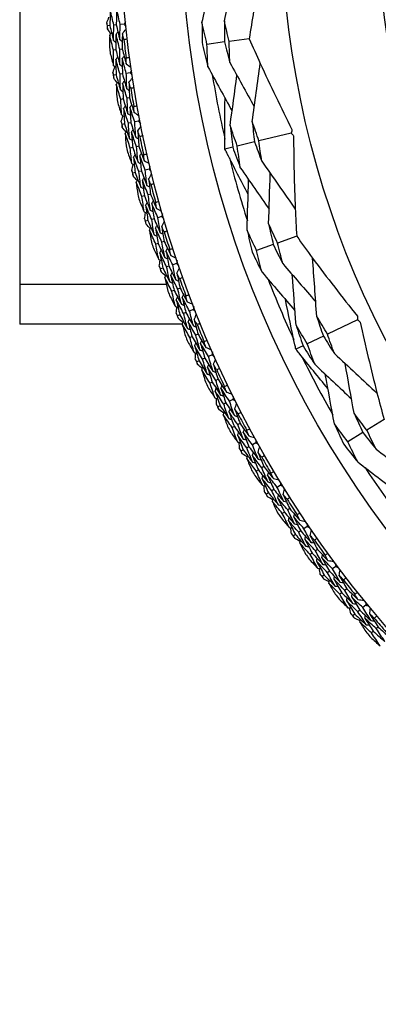
# Model space of a CAD drawing. Units: millimetres. Extents: x 28 to 1011, y 28 to 707.
# Drawn here: x 801 to 810, y 609 to 634 of the extents above; entities that cross this region are included whole.
import ezdxf

# ---------------------------------------------------------------- set-up
doc = ezdxf.new("R2010")
doc.units = ezdxf.units.MM
doc.header["$LTSCALE"] = 3.5
doc.layers.add('Visible (ISO)', color=7, linetype='Continuous', lineweight=25, true_color=0x00003f)
doc.layers.add('Visible Narrow (ISO)', color=7, linetype='Continuous', lineweight=25, true_color=0x00003f)

msp = doc.modelspace()

# ---------------------------------------------------------------- linework, layer by layer
at = {"layer": 'Visible (ISO)'}
for p, q in [((800.751, 647.619), (800.751, 626.659)), ((803.043, 634.241), (802.981, 634.234)), ((803.205, 634.258), (803.143, 634.251)), ((803.405, 634.278), (803.305, 634.268)), ((806.584, 633.906), (806.074, 633.839)), ((805.959, 633.824), (805.511, 633.764)), ((803.195, 633.624), (803.134, 633.616)), ((803.357, 633.644), (803.295, 633.636)), ((803.201, 632.988), (803.14, 632.979)), ((803.362, 633.012), (803.301, 633.003)), ((803.561, 633.042), (803.461, 633.027)), ((803.542, 632.406), (803.48, 632.396)), ((803.381, 632.378), (803.32, 632.368)), ((803.415, 631.744), (803.354, 631.732)), ((803.575, 631.775), (803.514, 631.763)), ((803.772, 631.813), (803.674, 631.794)), ((807.654, 631.513), (806.831, 631.314)), ((803.782, 631.178), (803.721, 631.164)), ((806.165, 631.154), (805.968, 631.107)), ((806.72, 631.288), (806.28, 631.182)), ((803.623, 631.143), (803.562, 631.13)), ((803.685, 630.51), (803.625, 630.496)), ((803.843, 630.548), (803.783, 630.534)), ((804.039, 630.596), (803.941, 630.572)), ((803.919, 629.919), (803.859, 629.903)), ((804.077, 629.961), (804.017, 629.945)), ((804.01, 629.29), (803.951, 629.273)), ((804.166, 629.335), (804.107, 629.318)), ((804.359, 629.392), (804.263, 629.363)), ((804.27, 628.71), (804.211, 628.691)), ((804.426, 628.759), (804.367, 628.74)), ((807.196, 628.683), (806.771, 628.532)), ((807.791, 628.894), (807.305, 628.722)), ((804.734, 628.203), (804.639, 628.17)), ((804.389, 628.086), (804.331, 628.066)), ((804.543, 628.138), (804.485, 628.118)), ((804.676, 627.518), (804.617, 627.497)), ((804.829, 627.574), (804.77, 627.553)), ((804.974, 626.959), (804.916, 626.936)), ((805.161, 627.032), (805.068, 626.995)), ((804.883, 626.659), (800.751, 626.659)), ((804.822, 626.899), (804.765, 626.877)), ((809.335, 626.775), (808.571, 626.41)), ((805.284, 626.408), (805.227, 626.384)), ((805.134, 626.345), (805.077, 626.321)), ((808.468, 626.361), (808.059, 626.166)), ((807.953, 626.115), (807.77, 626.028)), ((805.308, 625.734), (805.252, 625.709)), ((805.457, 625.8), (805.4, 625.775)), ((805.641, 625.881), (805.549, 625.841)), ((805.644, 625.194), (805.588, 625.168)), ((805.791, 625.264), (805.735, 625.237)), ((805.991, 624.664), (805.936, 624.636)), ((806.171, 624.754), (806.081, 624.709)), ((805.846, 624.591), (805.79, 624.564)), ((810.013, 624.243), (809.574, 623.973)), ((806.206, 624.067), (806.151, 624.039)), ((806.35, 624.143), (806.295, 624.114)), ((809.475, 623.913), (809.09, 623.677)), ((806.434, 623.474), (806.38, 623.444)), ((806.576, 623.553), (806.522, 623.523)), ((806.752, 623.651), (806.664, 623.602)), ((806.817, 622.967), (806.764, 622.935)), ((806.958, 623.049), (806.904, 623.018)), ((807.21, 622.47), (807.158, 622.437)), ((807.382, 622.575), (807.296, 622.522)), ((807.072, 622.384), (807.019, 622.352)), ((807.614, 621.983), (807.562, 621.949)), ((807.477, 621.895), (807.425, 621.861)), ((807.893, 621.416), (807.841, 621.381)), ((808.059, 621.529), (807.976, 621.472)), ((807.758, 621.324), (807.707, 621.29)), ((808.317, 620.948), (808.267, 620.912)), ((808.185, 620.853), (808.134, 620.817)), ((808.782, 620.514), (808.702, 620.454)), ((808.491, 620.296), (808.441, 620.259)), ((808.621, 620.394), (808.572, 620.356)), ((809.067, 619.945), (809.018, 619.907)), ((808.939, 619.845), (808.89, 619.807)), ((809.551, 619.533), (809.473, 619.469)), ((809.269, 619.302), (809.221, 619.263)), ((809.395, 619.405), (809.347, 619.366)), ((809.86, 618.977), (809.813, 618.937)), ((809.737, 618.871), (809.69, 618.831))]:
    msp.add_line(p, q, dxfattribs=at)
for radius in [27.736, 26.177, 23.627, 21.179]:
    msp.add_circle((831.031, 637.139), radius, dxfattribs=at)
for radius, start, end in [(28.209, 185.7644, 186.0598), (28.209, 187.0347, 187.3609), (27.823, 186.7172, 187.6784), (28.209, 188.3359, 188.6312), (25.722, 189.28, 192.9827), (28.209, 189.6062, 189.9323), (27.823, 189.2886, 190.2499), (28.209, 190.9073, 191.2026), (27.823, 191.8601, 192.8213), (28.209, 192.1776, 192.5037), (25.722, 194.0834, 197.7861), (28.209, 193.4787, 193.7741), (27.823, 194.4315, 195.3927), (28.209, 194.749, 195.0752), (28.209, 196.0501, 196.3455), (27.823, 197.0029, 197.9641), (28.209, 197.3205, 197.6466), (28.209, 198.6216, 198.9169), (27.823, 199.5743, 200.5356), (25.722, 201.28, 204.9827), (28.209, 199.8919, 200.218), (28.209, 201.193, 201.4883), (27.823, 202.1458, 203.107), (28.209, 202.4633, 202.7895), (28.209, 203.7644, 204.0598), (25.722, 206.0834, 209.7861), (27.823, 204.7172, 205.6784), (28.209, 205.0347, 205.3609), (28.209, 206.3359, 206.6312), (27.823, 207.2886, 208.2499), (28.209, 207.6062, 207.9323), (28.209, 208.9073, 209.2026), (27.823, 209.8601, 210.8213), (28.209, 210.1776, 210.5037), (25.722, 213.28, 216.9827), (28.209, 211.4787, 211.7741), (27.823, 212.4315, 213.3927), (28.209, 212.749, 213.0752), (28.209, 214.0501, 214.3455), (27.823, 215.0029, 215.9641), (28.209, 215.3205, 215.6466), (28.209, 216.6216, 216.9169), (27.823, 217.5743, 218.5356), (28.209, 217.8919, 218.218), (28.209, 219.193, 219.4883), (27.823, 220.1458, 221.107), (28.209, 220.4633, 220.7895)]:
    msp.add_arc((831.031, 637.139), radius, start, end, dxfattribs=at)
for points, knots in [([(807.035, 636.413), (806.91, 635.809), (806.796, 635.205), (806.656, 634.37), (806.619, 634.138), (806.584, 633.906)], [0, 0, 0, 0, 0.1899225, 0.1899225, 0.2628679, 0.2628679, 0.2628679, 0.2628679]), ([(806.584, 633.906), (806.676, 633.697), (806.769, 633.489), (807.121, 632.718), (807.391, 632.159), (807.671, 631.603)], [0.1292406, 0.1292406, 0.1292406, 0.1292406, 0.2003342, 0.2003342, 0.3923605, 0.3923605, 0.3923605, 0.3923605]), ([(805.968, 631.107), (805.968, 631.146), (805.967, 631.184), (805.963, 631.613), (805.964, 632.004), (805.97, 632.395)], [0.1947929, 0.1947929, 0.1947929, 0.1947929, 0.2066941, 0.2066941, 0.3265598, 0.3265598, 0.3265598, 0.3265598]), ([(807.711, 631.44), (807.714, 630.823), (807.728, 630.209), (807.765, 629.363), (807.777, 629.128), (807.791, 628.894)], [0, 0, 0, 0, 0.1899225, 0.1899225, 0.2628679, 0.2628679, 0.2628679, 0.2628679]), ([(806.556, 629.96), (806.375, 630.301), (806.199, 630.644), (806.007, 631.028), (805.988, 631.067), (805.968, 631.107)], [0.0798434, 0.0798434, 0.0798434, 0.0798434, 0.1979896, 0.1979896, 0.2115611, 0.2115611, 0.2115611, 0.2115611]), ([(807.791, 628.894), (807.924, 628.709), (808.058, 628.524), (808.563, 627.844), (808.943, 627.353), (809.333, 626.867)], [0.1292406, 0.1292406, 0.1292406, 0.1292406, 0.2003342, 0.2003342, 0.3923605, 0.3923605, 0.3923605, 0.3923605]), ([(807.77, 626.028), (807.762, 626.066), (807.753, 626.103), (807.66, 626.522), (807.58, 626.905), (807.504, 627.289)], [0.1947929, 0.1947929, 0.1947929, 0.1947929, 0.2066941, 0.2066941, 0.3265598, 0.3265598, 0.3265598, 0.3265598]), ([(809.405, 626.716), (809.536, 626.113), (809.678, 625.516), (809.89, 624.695), (809.95, 624.469), (810.013, 624.243)], [0, 0, 0, 0, 0.1899225, 0.1899225, 0.2628679, 0.2628679, 0.2628679, 0.2628679]), ([(808.584, 625.029), (808.336, 625.325), (808.092, 625.623), (807.825, 625.959), (807.797, 625.993), (807.77, 626.028)], [0.0798434, 0.0798434, 0.0798434, 0.0798434, 0.1979896, 0.1979896, 0.2115611, 0.2115611, 0.2115611, 0.2115611])]:
    msp.add_open_spline(points, degree=3, knots=knots, dxfattribs=at)
for points in [[(805.384, 634.319), (805.485, 634.734), (805.586, 635.152), (805.686, 635.567)], [(805.952, 634.364), (806.054, 634.777), (806.157, 635.193), (806.258, 635.606)], [(803.217, 634.649), (803.212, 634.518), (803.208, 634.388), (803.205, 634.258)], [(803.305, 634.268), (803.275, 634.395), (803.246, 634.521), (803.217, 634.649)], [(802.964, 634.306), (802.983, 634.354), (803.002, 634.402), (803.02, 634.45)], [(803.055, 634.635), (803.05, 634.504), (803.046, 634.372), (803.043, 634.241)], [(803.143, 634.251), (803.113, 634.379), (803.084, 634.507), (803.055, 634.635)], [(802.981, 634.234), (802.976, 634.258), (802.97, 634.282), (802.964, 634.306)], [(802.979, 634.161), (802.98, 634.186), (802.981, 634.21), (802.981, 634.234)], [(803.064, 634.031), (803.035, 634.075), (803.007, 634.118), (802.979, 634.161)], [(803.043, 634.241), (803.073, 634.113), (803.104, 633.985), (803.136, 633.858)], [(803.136, 633.858), (803.137, 633.989), (803.14, 634.12), (803.143, 634.251)], [(803.205, 634.258), (803.235, 634.131), (803.265, 634.004), (803.297, 633.877)], [(803.297, 633.877), (803.299, 634.008), (803.301, 634.138), (803.305, 634.268)], [(803.361, 634.034), (803.393, 634.073), (803.425, 634.111), (803.456, 634.15)], [(803.436, 634.347), (803.425, 634.324), (803.415, 634.301), (803.405, 634.278)], [(803.405, 634.278), (803.419, 634.258), (803.434, 634.237), (803.449, 634.217)], [(805.511, 633.764), (805.467, 633.949), (805.425, 634.133), (805.384, 634.319)], [(805.384, 634.319), (805.385, 634.129), (805.388, 633.939), (805.393, 633.749)], [(806.074, 633.839), (806.031, 634.013), (805.99, 634.189), (805.952, 634.364)], [(805.952, 634.364), (805.952, 634.184), (805.955, 634.004), (805.959, 633.824)], [(803.038, 633.999), (803.036, 633.894), (803.035, 633.789), (803.034, 633.684)], [(803.038, 633.999), (803.054, 634.019), (803.07, 634.039), (803.086, 634.059)], [(803.134, 633.616), (803.101, 633.743), (803.069, 633.871), (803.038, 633.999)], [(803.199, 634.017), (803.197, 633.886), (803.196, 633.755), (803.195, 633.624)], [(803.199, 634.017), (803.216, 634.036), (803.232, 634.056), (803.248, 634.076)], [(803.295, 633.636), (803.263, 633.763), (803.231, 633.89), (803.199, 634.017)], [(803.361, 634.034), (803.359, 633.904), (803.357, 633.774), (803.357, 633.644)], [(803.398, 633.885), (803.386, 633.934), (803.373, 633.984), (803.361, 634.034)], [(803.136, 633.858), (803.156, 633.842), (803.176, 633.826), (803.197, 633.811)], [(803.297, 633.877), (803.318, 633.862), (803.338, 633.846), (803.358, 633.83)], [(803.485, 633.895), (803.456, 633.891), (803.427, 633.888), (803.398, 633.885)], [(805.393, 633.749), (805.438, 633.564), (805.484, 633.38), (805.533, 633.196)], [(805.533, 633.196), (805.524, 633.386), (805.516, 633.575), (805.511, 633.764)], [(805.959, 633.824), (806.002, 633.648), (806.046, 633.474), (806.093, 633.3)], [(806.093, 633.3), (806.084, 633.479), (806.078, 633.659), (806.074, 633.839)], [(803.054, 633.525), (803.081, 633.423), (803.108, 633.322), (803.136, 633.221)], [(803.136, 633.221), (803.134, 633.353), (803.134, 633.484), (803.134, 633.616)], [(803.195, 633.624), (803.228, 633.497), (803.262, 633.37), (803.297, 633.244)], [(803.196, 633.382), (803.211, 633.403), (803.227, 633.423), (803.243, 633.443)], [(803.297, 633.244), (803.295, 633.375), (803.295, 633.506), (803.295, 633.636)], [(803.357, 633.644), (803.39, 633.518), (803.423, 633.393), (803.458, 633.268)], [(803.357, 633.403), (803.373, 633.424), (803.389, 633.444), (803.405, 633.464)], [(803.461, 633.027), (803.426, 633.152), (803.391, 633.278), (803.357, 633.403)], [(803.357, 633.403), (803.358, 633.273), (803.359, 633.143), (803.362, 633.012)], [(803.457, 633.422), (803.486, 633.426), (803.515, 633.43), (803.543, 633.433)], [(803.458, 633.268), (803.457, 633.319), (803.457, 633.37), (803.457, 633.422)], [(803.12, 633.049), (803.136, 633.098), (803.153, 633.147), (803.169, 633.196)], [(803.136, 633.221), (803.156, 633.206), (803.177, 633.19), (803.198, 633.175)], [(803.301, 633.003), (803.265, 633.129), (803.23, 633.256), (803.196, 633.382)], [(803.196, 633.382), (803.196, 633.251), (803.198, 633.12), (803.201, 632.988)], [(803.297, 633.244), (803.318, 633.229), (803.338, 633.214), (803.359, 633.199)], [(803.458, 633.268), (803.498, 633.238), (803.539, 633.208), (803.579, 633.179)], [(805.533, 633.196), (805.738, 632.821), (805.944, 632.444), (806.149, 632.069)], [(806.093, 633.3), (806.299, 632.927), (806.506, 632.552), (806.711, 632.18)], [(806.659, 631.81), (806.728, 632.299), (806.797, 632.792), (806.865, 633.279)], [(803.14, 632.979), (803.133, 633.002), (803.126, 633.026), (803.12, 633.049)], [(803.141, 632.906), (803.141, 632.93), (803.14, 632.955), (803.14, 632.979)], [(803.231, 632.78), (803.201, 632.822), (803.171, 632.864), (803.141, 632.906)], [(803.201, 632.988), (803.237, 632.862), (803.273, 632.735), (803.311, 632.609)], [(803.311, 632.609), (803.307, 632.741), (803.303, 632.872), (803.301, 633.003)], [(803.362, 633.012), (803.398, 632.887), (803.434, 632.761), (803.472, 632.637)], [(803.472, 632.637), (803.467, 632.767), (803.464, 632.897), (803.461, 633.027)], [(803.528, 632.796), (803.558, 632.836), (803.588, 632.876), (803.618, 632.916)], [(803.589, 633.112), (803.579, 633.089), (803.57, 633.065), (803.561, 633.042)], [(803.561, 633.042), (803.577, 633.022), (803.592, 633.002), (803.608, 632.983)], [(806.099, 631.706), (806.157, 632.128), (806.215, 632.554), (806.272, 632.976)], [(803.207, 632.746), (803.222, 632.767), (803.237, 632.788), (803.252, 632.808)], [(803.32, 632.368), (803.281, 632.494), (803.244, 632.62), (803.207, 632.746)], [(803.207, 632.746), (803.21, 632.642), (803.213, 632.537), (803.217, 632.432)], [(803.367, 632.771), (803.383, 632.792), (803.398, 632.812), (803.413, 632.833)], [(803.48, 632.396), (803.442, 632.52), (803.404, 632.646), (803.367, 632.771)], [(803.367, 632.771), (803.371, 632.64), (803.376, 632.509), (803.381, 632.378)], [(803.572, 632.648), (803.557, 632.697), (803.543, 632.746), (803.528, 632.796)], [(803.528, 632.796), (803.532, 632.666), (803.536, 632.536), (803.542, 632.406)], [(803.658, 632.662), (803.63, 632.657), (803.601, 632.653), (803.572, 632.648)], [(803.311, 632.609), (803.332, 632.595), (803.353, 632.58), (803.374, 632.565)], [(803.472, 632.637), (803.493, 632.622), (803.514, 632.607), (803.535, 632.592)], [(803.542, 632.406), (803.58, 632.282), (803.619, 632.158), (803.659, 632.035)], [(803.245, 632.273), (803.276, 632.173), (803.307, 632.073), (803.34, 631.973)], [(803.34, 631.973), (803.332, 632.105), (803.326, 632.236), (803.32, 632.368)], [(803.381, 632.378), (803.42, 632.253), (803.459, 632.128), (803.5, 632.004)], [(803.392, 632.137), (803.407, 632.158), (803.422, 632.179), (803.437, 632.2)], [(803.5, 632.004), (803.492, 632.135), (803.486, 632.265), (803.48, 632.396)], [(803.553, 632.166), (803.567, 632.186), (803.582, 632.207), (803.597, 632.228)], [(803.674, 631.794), (803.632, 631.918), (803.592, 632.041), (803.553, 632.166)], [(803.553, 632.166), (803.559, 632.035), (803.567, 631.905), (803.575, 631.775)], [(803.651, 632.188), (803.68, 632.194), (803.709, 632.199), (803.737, 632.204)], [(803.659, 632.035), (803.657, 632.086), (803.654, 632.137), (803.651, 632.188)], [(803.331, 631.801), (803.345, 631.851), (803.36, 631.901), (803.374, 631.95)], [(803.34, 631.973), (803.361, 631.959), (803.382, 631.945), (803.404, 631.93)], [(803.514, 631.763), (803.473, 631.887), (803.432, 632.012), (803.392, 632.137)], [(803.392, 632.137), (803.399, 632.006), (803.407, 631.875), (803.415, 631.744)], [(803.5, 632.004), (803.521, 631.99), (803.542, 631.975), (803.564, 631.961)], [(803.659, 632.035), (803.701, 632.007), (803.743, 631.979), (803.784, 631.951)], [(803.354, 631.732), (803.347, 631.755), (803.339, 631.778), (803.331, 631.801)], [(803.359, 631.659), (803.358, 631.683), (803.356, 631.707), (803.354, 631.732)], [(803.455, 631.537), (803.423, 631.577), (803.391, 631.618), (803.359, 631.659)], [(803.415, 631.744), (803.457, 631.619), (803.499, 631.494), (803.542, 631.37)], [(803.542, 631.37), (803.532, 631.501), (803.522, 631.632), (803.514, 631.763)], [(803.575, 631.775), (803.616, 631.651), (803.658, 631.528), (803.701, 631.405)], [(803.701, 631.405), (803.691, 631.534), (803.682, 631.664), (803.674, 631.794)], [(803.751, 631.566), (803.779, 631.608), (803.807, 631.649), (803.835, 631.69)], [(803.797, 631.885), (803.789, 631.861), (803.781, 631.837), (803.772, 631.813)], [(803.772, 631.813), (803.789, 631.794), (803.805, 631.775), (803.822, 631.756)], [(806.28, 631.182), (806.218, 631.356), (806.158, 631.53), (806.099, 631.706)], [(806.099, 631.706), (806.119, 631.522), (806.141, 631.338), (806.165, 631.154)], [(806.831, 631.314), (806.772, 631.479), (806.715, 631.644), (806.659, 631.81)], [(806.659, 631.81), (806.678, 631.636), (806.698, 631.462), (806.72, 631.288)], [(803.432, 631.503), (803.446, 631.524), (803.46, 631.545), (803.475, 631.566)], [(803.562, 631.13), (803.518, 631.254), (803.474, 631.378), (803.432, 631.503)], [(803.432, 631.503), (803.439, 631.398), (803.448, 631.293), (803.457, 631.189)], [(803.591, 631.534), (803.606, 631.556), (803.62, 631.577), (803.634, 631.598)], [(803.721, 631.164), (803.677, 631.287), (803.634, 631.411), (803.591, 631.534)], [(803.591, 631.534), (803.601, 631.404), (803.611, 631.273), (803.623, 631.143)], [(803.701, 631.405), (803.723, 631.391), (803.745, 631.377), (803.766, 631.363)], [(803.801, 631.421), (803.784, 631.469), (803.768, 631.518), (803.751, 631.566)], [(803.751, 631.566), (803.76, 631.437), (803.771, 631.307), (803.782, 631.178)], [(803.887, 631.439), (803.858, 631.433), (803.83, 631.427), (803.801, 631.421)], [(807.671, 631.603), (807.666, 631.573), (807.66, 631.543), (807.654, 631.513)], [(807.654, 631.513), (807.673, 631.488), (807.692, 631.464), (807.711, 631.44)], [(803.542, 631.37), (803.564, 631.357), (803.585, 631.343), (803.607, 631.329)], [(803.758, 630.774), (803.745, 630.904), (803.732, 631.034), (803.721, 631.164)], [(803.782, 631.178), (803.826, 631.055), (803.87, 630.933), (803.916, 630.812)], [(806.165, 631.154), (806.228, 630.98), (806.292, 630.806), (806.358, 630.633)], [(806.358, 630.633), (806.33, 630.816), (806.304, 630.999), (806.28, 631.182)], [(806.72, 631.288), (806.78, 631.123), (806.841, 630.958), (806.903, 630.795)], [(806.903, 630.795), (806.877, 630.968), (806.853, 631.141), (806.831, 631.314)], [(803.491, 631.032), (803.526, 630.933), (803.563, 630.834), (803.599, 630.736)], [(803.599, 630.736), (803.586, 630.867), (803.574, 630.998), (803.562, 631.13)], [(803.623, 631.143), (803.667, 631.019), (803.712, 630.897), (803.758, 630.774)], [(803.645, 630.902), (803.658, 630.924), (803.672, 630.946), (803.686, 630.967)], [(803.783, 630.534), (803.736, 630.656), (803.69, 630.779), (803.645, 630.902)], [(803.645, 630.902), (803.657, 630.772), (803.671, 630.641), (803.685, 630.51)], [(803.803, 630.938), (803.817, 630.959), (803.831, 630.981), (803.845, 631.003)], [(803.941, 630.572), (803.894, 630.694), (803.848, 630.816), (803.803, 630.938)], [(803.803, 630.938), (803.816, 630.808), (803.829, 630.678), (803.843, 630.548)], [(803.901, 630.965), (803.929, 630.971), (803.958, 630.978), (803.986, 630.984)], [(803.916, 630.812), (803.911, 630.863), (803.906, 630.914), (803.901, 630.965)], [(803.599, 630.736), (803.621, 630.723), (803.643, 630.71), (803.665, 630.696)], [(803.599, 630.564), (803.611, 630.614), (803.623, 630.664), (803.635, 630.715)], [(803.758, 630.774), (803.78, 630.761), (803.802, 630.747), (803.824, 630.734)], [(803.916, 630.812), (803.959, 630.786), (804.002, 630.76), (804.044, 630.734)], [(804.06, 630.668), (804.053, 630.644), (804.046, 630.62), (804.039, 630.596)], [(806.903, 630.795), (807.187, 630.391), (807.473, 629.983), (807.755, 629.58)], [(803.625, 630.496), (803.616, 630.518), (803.607, 630.541), (803.599, 630.564)], [(803.633, 630.423), (803.63, 630.447), (803.628, 630.471), (803.625, 630.496)], [(803.734, 630.305), (803.7, 630.344), (803.667, 630.384), (803.633, 630.423)], [(803.685, 630.51), (803.732, 630.387), (803.78, 630.265), (803.829, 630.143)], [(803.829, 630.143), (803.812, 630.273), (803.797, 630.404), (803.783, 630.534)], [(803.843, 630.548), (803.89, 630.427), (803.938, 630.305), (803.986, 630.184)], [(803.986, 630.184), (803.97, 630.314), (803.955, 630.443), (803.941, 630.572)], [(804.028, 630.348), (804.055, 630.39), (804.081, 630.433), (804.107, 630.476)], [(804.039, 630.596), (804.056, 630.578), (804.074, 630.559), (804.091, 630.541)], [(806.358, 630.633), (806.601, 630.283), (806.846, 629.93), (807.089, 629.58)], [(807.077, 629.211), (807.091, 629.636), (807.105, 630.064), (807.118, 630.489)], [(803.712, 630.27), (803.726, 630.292), (803.739, 630.314), (803.752, 630.336)], [(803.859, 629.903), (803.81, 630.025), (803.761, 630.147), (803.712, 630.27)], [(803.712, 630.27), (803.725, 630.166), (803.738, 630.062), (803.751, 629.958)], [(803.87, 630.309), (803.884, 630.331), (803.897, 630.353), (803.911, 630.375)], [(804.017, 629.945), (803.967, 630.066), (803.918, 630.187), (803.87, 630.309)], [(803.87, 630.309), (803.886, 630.179), (803.902, 630.049), (803.919, 629.919)], [(803.986, 630.184), (804.008, 630.171), (804.031, 630.159), (804.053, 630.146)], [(804.085, 630.205), (804.066, 630.252), (804.047, 630.3), (804.028, 630.348)], [(804.028, 630.348), (804.044, 630.219), (804.06, 630.09), (804.077, 629.961)], [(804.17, 630.227), (804.142, 630.219), (804.114, 630.212), (804.085, 630.205)], [(806.531, 629.048), (806.543, 629.476), (806.555, 629.906), (806.567, 630.332)], [(803.829, 630.143), (803.851, 630.13), (803.873, 630.117), (803.895, 630.104)], [(803.914, 629.512), (803.895, 629.642), (803.877, 629.773), (803.859, 629.903)], [(803.919, 629.919), (803.969, 629.798), (804.019, 629.677), (804.071, 629.557)], [(804.071, 629.557), (804.052, 629.686), (804.034, 629.816), (804.017, 629.945)], [(804.077, 629.961), (804.126, 629.841), (804.176, 629.721), (804.227, 629.602)], [(803.793, 629.802), (803.833, 629.705), (803.873, 629.608), (803.914, 629.512)], [(803.952, 629.68), (803.965, 629.702), (803.978, 629.724), (803.991, 629.747)], [(804.107, 629.318), (804.054, 629.438), (804.003, 629.559), (803.952, 629.68)], [(803.952, 629.68), (803.97, 629.55), (803.99, 629.42), (804.01, 629.29)], [(804.109, 629.722), (804.122, 629.745), (804.135, 629.767), (804.148, 629.789)], [(804.263, 629.363), (804.211, 629.483), (804.16, 629.602), (804.109, 629.722)], [(804.109, 629.722), (804.127, 629.593), (804.146, 629.464), (804.166, 629.335)], [(804.205, 629.754), (804.233, 629.762), (804.261, 629.77), (804.29, 629.777)], [(804.227, 629.602), (804.22, 629.652), (804.213, 629.703), (804.205, 629.754)], [(803.914, 629.512), (803.937, 629.5), (803.959, 629.487), (803.982, 629.475)], [(803.921, 629.34), (803.931, 629.391), (803.941, 629.441), (803.95, 629.492)], [(804.071, 629.557), (804.093, 629.544), (804.116, 629.532), (804.138, 629.52)], [(804.227, 629.602), (804.271, 629.578), (804.315, 629.554), (804.359, 629.53)], [(804.378, 629.465), (804.371, 629.44), (804.365, 629.416), (804.359, 629.392)], [(803.951, 629.273), (803.941, 629.295), (803.931, 629.318), (803.921, 629.34)], [(803.962, 629.2), (803.958, 629.224), (803.954, 629.249), (803.951, 629.273)], [(804.068, 629.088), (804.033, 629.125), (803.997, 629.163), (803.962, 629.2)], [(804.01, 629.29), (804.062, 629.169), (804.116, 629.049), (804.17, 628.93)], [(804.17, 628.93), (804.148, 629.059), (804.127, 629.189), (804.107, 629.318)], [(804.166, 629.335), (804.218, 629.216), (804.271, 629.097), (804.325, 628.978)], [(804.204, 629.097), (804.217, 629.12), (804.229, 629.142), (804.241, 629.165)], [(804.325, 628.978), (804.304, 629.106), (804.283, 629.235), (804.263, 629.363)], [(804.359, 629.392), (804.378, 629.374), (804.396, 629.357), (804.414, 629.339)], [(804.36, 629.143), (804.385, 629.187), (804.409, 629.231), (804.433, 629.275)], [(807.305, 628.722), (807.227, 628.884), (807.151, 629.047), (807.077, 629.211)], [(807.077, 629.211), (807.115, 629.035), (807.154, 628.859), (807.196, 628.683)], [(804.048, 629.051), (804.06, 629.074), (804.073, 629.096), (804.085, 629.119)], [(804.211, 628.691), (804.156, 628.811), (804.102, 628.931), (804.048, 629.051)], [(804.048, 629.051), (804.065, 628.948), (804.083, 628.844), (804.101, 628.741)], [(804.17, 628.93), (804.193, 628.918), (804.215, 628.906), (804.238, 628.894)], [(804.367, 628.74), (804.312, 628.859), (804.257, 628.978), (804.204, 629.097)], [(804.204, 629.097), (804.225, 628.968), (804.247, 628.839), (804.27, 628.71)], [(804.325, 628.978), (804.348, 628.966), (804.371, 628.954), (804.394, 628.942)], [(804.424, 629.003), (804.402, 629.05), (804.381, 629.096), (804.36, 629.143)], [(804.36, 629.143), (804.381, 629.015), (804.403, 628.887), (804.426, 628.759)], [(804.507, 629.028), (804.479, 629.02), (804.451, 629.011), (804.424, 629.003)], [(806.771, 628.532), (806.689, 628.703), (806.609, 628.875), (806.531, 629.048)], [(806.531, 629.048), (806.571, 628.863), (806.614, 628.677), (806.658, 628.493)], [(804.284, 628.303), (804.259, 628.432), (804.235, 628.562), (804.211, 628.691)], [(804.27, 628.71), (804.325, 628.591), (804.381, 628.473), (804.438, 628.355)], [(804.438, 628.355), (804.413, 628.483), (804.389, 628.612), (804.367, 628.74)], [(804.426, 628.759), (804.48, 628.641), (804.536, 628.524), (804.592, 628.407)], [(807.196, 628.683), (807.274, 628.521), (807.354, 628.359), (807.436, 628.199)], [(807.436, 628.199), (807.39, 628.373), (807.347, 628.547), (807.305, 628.722)], [(804.149, 628.588), (804.194, 628.493), (804.238, 628.398), (804.284, 628.303)], [(804.314, 628.473), (804.326, 628.495), (804.338, 628.518), (804.35, 628.541)], [(804.485, 628.118), (804.427, 628.236), (804.37, 628.354), (804.314, 628.473)], [(804.314, 628.473), (804.338, 628.343), (804.363, 628.214), (804.389, 628.086)], [(804.469, 628.522), (804.481, 628.545), (804.493, 628.568), (804.505, 628.59)], [(804.639, 628.17), (804.581, 628.287), (804.525, 628.404), (804.469, 628.522)], [(804.469, 628.522), (804.493, 628.394), (804.518, 628.266), (804.543, 628.138)], [(804.564, 628.558), (804.591, 628.567), (804.619, 628.576), (804.647, 628.585)], [(804.592, 628.407), (804.583, 628.457), (804.573, 628.507), (804.564, 628.558)], [(804.592, 628.407), (804.637, 628.385), (804.682, 628.363), (804.727, 628.341)], [(806.658, 628.493), (806.74, 628.321), (806.824, 628.15), (806.91, 627.981)], [(806.91, 627.981), (806.861, 628.164), (806.815, 628.348), (806.771, 628.532)], [(804.284, 628.303), (804.307, 628.292), (804.33, 628.28), (804.353, 628.269)], [(804.299, 628.132), (804.306, 628.183), (804.313, 628.234), (804.321, 628.285)], [(804.438, 628.355), (804.461, 628.344), (804.484, 628.332), (804.507, 628.321)], [(804.718, 627.788), (804.691, 627.915), (804.664, 628.043), (804.639, 628.17)], [(804.749, 628.277), (804.744, 628.252), (804.739, 628.227), (804.734, 628.203)], [(804.734, 628.203), (804.753, 628.186), (804.772, 628.169), (804.791, 628.153)], [(807.436, 628.199), (807.715, 627.877), (807.995, 627.553), (808.274, 627.232)], [(808.3, 626.859), (808.265, 627.352), (808.23, 627.849), (808.195, 628.339)], [(804.331, 628.066), (804.32, 628.088), (804.309, 628.11), (804.299, 628.132)], [(804.345, 627.994), (804.34, 628.018), (804.336, 628.042), (804.331, 628.066)], [(804.456, 627.886), (804.419, 627.922), (804.382, 627.958), (804.345, 627.994)], [(804.389, 628.086), (804.447, 627.967), (804.506, 627.85), (804.565, 627.733)], [(804.438, 627.849), (804.449, 627.872), (804.461, 627.895), (804.472, 627.918)], [(804.565, 627.733), (804.537, 627.861), (804.511, 627.989), (804.485, 628.118)], [(804.543, 628.138), (804.601, 628.021), (804.659, 627.904), (804.718, 627.788)], [(804.592, 627.902), (804.603, 627.925), (804.615, 627.948), (804.626, 627.971)], [(804.77, 627.553), (804.71, 627.668), (804.651, 627.785), (804.592, 627.902)], [(804.592, 627.902), (804.619, 627.774), (804.647, 627.646), (804.676, 627.518)], [(804.746, 627.955), (804.768, 628), (804.79, 628.044), (804.813, 628.089)], [(804.815, 627.817), (804.792, 627.863), (804.769, 627.909), (804.746, 627.955)], [(804.746, 627.955), (804.773, 627.828), (804.8, 627.701), (804.829, 627.574)], [(806.91, 627.981), (807.188, 627.657), (807.469, 627.33), (807.747, 627.006)], [(807.774, 626.641), (807.742, 627.066), (807.71, 627.494), (807.678, 627.919)], [(804.617, 627.497), (804.557, 627.614), (804.497, 627.731), (804.438, 627.849)], [(804.438, 627.849), (804.46, 627.746), (804.482, 627.644), (804.505, 627.541)], [(804.565, 627.733), (804.589, 627.722), (804.612, 627.711), (804.635, 627.7)], [(804.718, 627.788), (804.742, 627.777), (804.765, 627.766), (804.788, 627.756)], [(804.898, 627.847), (804.87, 627.837), (804.843, 627.827), (804.815, 627.817)], [(804.707, 627.112), (804.676, 627.24), (804.646, 627.368), (804.617, 627.497)], [(804.676, 627.518), (804.736, 627.402), (804.797, 627.286), (804.859, 627.171)], [(804.859, 627.171), (804.828, 627.298), (804.799, 627.425), (804.77, 627.553)], [(804.829, 627.574), (804.888, 627.459), (804.949, 627.344), (805.011, 627.229)], [(804.882, 627.339), (804.893, 627.362), (804.904, 627.386), (804.915, 627.409)], [(804.975, 627.379), (805.003, 627.389), (805.03, 627.4), (805.057, 627.41)], [(804.56, 627.39), (804.608, 627.297), (804.658, 627.204), (804.707, 627.112)], [(804.73, 627.283), (804.74, 627.306), (804.751, 627.329), (804.762, 627.352)], [(804.916, 626.936), (804.853, 627.051), (804.791, 627.167), (804.73, 627.283)], [(804.73, 627.283), (804.76, 627.155), (804.79, 627.027), (804.822, 626.899)], [(804.859, 627.171), (804.882, 627.16), (804.906, 627.15), (804.93, 627.14)], [(805.068, 626.995), (805.005, 627.109), (804.943, 627.224), (804.882, 627.339)], [(804.882, 627.339), (804.912, 627.212), (804.942, 627.085), (804.974, 626.959)], [(805.011, 627.229), (804.999, 627.279), (804.987, 627.329), (804.975, 627.379)], [(805.011, 627.229), (805.057, 627.209), (805.103, 627.189), (805.148, 627.17)], [(804.707, 627.112), (804.731, 627.102), (804.754, 627.091), (804.778, 627.081)], [(804.73, 626.941), (804.735, 626.993), (804.74, 627.044), (804.745, 627.095)], [(804.765, 626.877), (804.753, 626.898), (804.741, 626.92), (804.73, 626.941)], [(805.014, 626.555), (804.98, 626.682), (804.948, 626.809), (804.916, 626.936)], [(804.974, 626.959), (805.037, 626.844), (805.1, 626.73), (805.164, 626.617)], [(805.164, 626.617), (805.131, 626.743), (805.099, 626.869), (805.068, 626.995)], [(805.173, 627.107), (805.169, 627.082), (805.165, 627.057), (805.161, 627.032)], [(805.161, 627.032), (805.181, 627.016), (805.201, 627), (805.22, 626.985)], [(805.184, 626.785), (805.205, 626.83), (805.225, 626.876), (805.245, 626.922)], [(804.783, 626.806), (804.777, 626.83), (804.771, 626.853), (804.765, 626.877)], [(804.898, 626.703), (804.86, 626.737), (804.821, 626.771), (804.783, 626.806)], [(804.822, 626.899), (804.885, 626.784), (804.949, 626.669), (805.014, 626.555)], [(804.882, 626.665), (804.892, 626.689), (804.902, 626.712), (804.913, 626.736)], [(805.077, 626.321), (805.011, 626.435), (804.946, 626.55), (804.882, 626.665)], [(804.882, 626.665), (804.908, 626.564), (804.935, 626.462), (804.962, 626.361)], [(805.033, 626.725), (805.043, 626.748), (805.054, 626.772), (805.064, 626.795)], [(805.227, 626.384), (805.161, 626.497), (805.097, 626.611), (805.033, 626.725)], [(805.033, 626.725), (805.066, 626.598), (805.099, 626.472), (805.134, 626.345)], [(805.26, 626.651), (805.235, 626.695), (805.209, 626.74), (805.184, 626.785)], [(805.184, 626.785), (805.217, 626.659), (805.25, 626.533), (805.284, 626.408)], [(805.341, 626.683), (805.314, 626.672), (805.287, 626.662), (805.26, 626.651)], [(808.571, 626.41), (808.479, 626.559), (808.388, 626.709), (808.3, 626.859)], [(808.3, 626.859), (808.354, 626.693), (808.41, 626.527), (808.468, 626.361)], [(809.333, 626.867), (809.333, 626.837), (809.334, 626.806), (809.335, 626.775)], [(809.335, 626.775), (809.358, 626.756), (809.382, 626.736), (809.405, 626.716)], [(805.014, 626.555), (805.038, 626.545), (805.061, 626.535), (805.085, 626.526)], [(805.164, 626.617), (805.188, 626.607), (805.212, 626.597), (805.236, 626.588)], [(805.284, 626.408), (805.349, 626.295), (805.415, 626.183), (805.482, 626.072)], [(808.059, 626.166), (807.962, 626.323), (807.867, 626.482), (807.774, 626.641)], [(807.774, 626.641), (807.832, 626.465), (807.891, 626.29), (807.953, 626.115)], [(808.75, 625.917), (808.688, 626.081), (808.629, 626.245), (808.571, 626.41)], [(805.024, 626.213), (805.077, 626.122), (805.13, 626.031), (805.183, 625.941)], [(805.183, 625.941), (805.147, 626.068), (805.111, 626.194), (805.077, 626.321)], [(805.134, 626.345), (805.199, 626.232), (805.265, 626.119), (805.332, 626.006)], [(805.198, 626.113), (805.208, 626.136), (805.218, 626.16), (805.228, 626.184)], [(805.332, 626.006), (805.296, 626.132), (805.261, 626.258), (805.227, 626.384)], [(805.348, 626.176), (805.358, 626.2), (805.368, 626.223), (805.378, 626.247)], [(805.549, 625.841), (805.481, 625.952), (805.414, 626.064), (805.348, 626.176)], [(805.348, 626.176), (805.384, 626.05), (805.42, 625.925), (805.457, 625.8)], [(805.44, 626.22), (805.466, 626.231), (805.493, 626.243), (805.52, 626.254)], [(805.482, 626.072), (805.467, 626.121), (805.453, 626.171), (805.44, 626.22)], [(808.249, 625.646), (808.184, 625.818), (808.121, 625.992), (808.059, 626.166)], [(808.468, 626.361), (808.56, 626.212), (808.654, 626.064), (808.75, 625.917)], [(805.183, 625.941), (805.207, 625.932), (805.231, 625.923), (805.255, 625.913)], [(805.4, 625.775), (805.332, 625.887), (805.265, 625.999), (805.198, 626.113)], [(805.198, 626.113), (805.234, 625.986), (805.271, 625.86), (805.308, 625.734)], [(805.214, 625.772), (805.216, 625.823), (805.219, 625.875), (805.222, 625.926)], [(805.332, 626.006), (805.356, 625.997), (805.38, 625.988), (805.404, 625.979)], [(805.482, 626.072), (805.528, 626.054), (805.575, 626.036), (805.622, 626.018)], [(805.649, 625.957), (805.646, 625.932), (805.643, 625.907), (805.641, 625.881)], [(807.953, 626.115), (808.05, 625.958), (808.149, 625.801), (808.249, 625.646)], [(808.75, 625.917), (809.111, 625.581), (809.476, 625.242), (809.835, 624.906)], [(805.252, 625.709), (805.239, 625.73), (805.226, 625.751), (805.214, 625.772)], [(805.273, 625.639), (805.266, 625.662), (805.259, 625.685), (805.252, 625.709)], [(805.308, 625.734), (805.376, 625.621), (805.445, 625.51), (805.515, 625.398)], [(805.515, 625.398), (805.476, 625.524), (805.438, 625.649), (805.4, 625.775)], [(805.457, 625.8), (805.525, 625.688), (805.593, 625.577), (805.663, 625.467)], [(805.663, 625.467), (805.624, 625.591), (805.586, 625.716), (805.549, 625.841)], [(805.641, 625.881), (805.661, 625.867), (805.682, 625.852), (805.702, 625.837)], [(805.675, 625.636), (805.693, 625.682), (805.711, 625.729), (805.729, 625.775)], [(809.249, 624.404), (809.174, 624.823), (809.098, 625.244), (809.023, 625.663)], [(805.393, 625.541), (805.353, 625.574), (805.313, 625.606), (805.273, 625.639)], [(805.378, 625.503), (805.387, 625.526), (805.396, 625.55), (805.406, 625.574)], [(805.588, 625.168), (805.517, 625.279), (805.447, 625.39), (805.378, 625.503)], [(805.378, 625.503), (805.409, 625.402), (805.44, 625.302), (805.472, 625.202)], [(805.526, 625.569), (805.536, 625.593), (805.545, 625.617), (805.554, 625.641)], [(805.735, 625.237), (805.665, 625.347), (805.595, 625.458), (805.526, 625.569)], [(805.526, 625.569), (805.565, 625.444), (805.604, 625.319), (805.644, 625.194)], [(805.663, 625.467), (805.687, 625.458), (805.711, 625.45), (805.735, 625.441)], [(805.756, 625.505), (805.729, 625.548), (805.702, 625.592), (805.675, 625.636)], [(805.675, 625.636), (805.713, 625.511), (805.752, 625.387), (805.791, 625.264)], [(805.836, 625.541), (805.809, 625.529), (805.783, 625.517), (805.756, 625.505)], [(808.249, 625.646), (808.56, 625.354), (808.873, 625.06), (809.184, 624.768)], [(805.515, 625.398), (805.539, 625.39), (805.563, 625.381), (805.587, 625.372)], [(805.712, 624.793), (805.67, 624.918), (805.628, 625.043), (805.588, 625.168)], [(805.644, 625.194), (805.715, 625.084), (805.786, 624.974), (805.858, 624.865)], [(805.858, 624.865), (805.816, 624.989), (805.775, 625.113), (805.735, 625.237)], [(805.791, 625.264), (805.861, 625.154), (805.932, 625.045), (806.004, 624.937)], [(808.749, 624.131), (808.671, 624.552), (808.594, 624.975), (808.516, 625.395)], [(805.54, 625.057), (805.597, 624.968), (805.654, 624.88), (805.712, 624.793)], [(805.719, 624.965), (805.728, 624.989), (805.736, 625.013), (805.745, 625.037)], [(805.936, 624.636), (805.863, 624.745), (805.791, 624.855), (805.719, 624.965)], [(805.719, 624.965), (805.76, 624.84), (805.802, 624.716), (805.846, 624.591)], [(805.866, 625.035), (805.875, 625.059), (805.884, 625.083), (805.892, 625.107)], [(806.081, 624.709), (806.009, 624.817), (805.937, 624.925), (805.866, 625.035)], [(805.866, 625.035), (805.907, 624.911), (805.949, 624.787), (805.991, 624.664)], [(805.955, 625.083), (805.981, 625.095), (806.008, 625.108), (806.034, 625.121)], [(806.004, 624.937), (805.987, 624.985), (805.971, 625.034), (805.955, 625.083)], [(806.004, 624.937), (806.051, 624.921), (806.099, 624.905), (806.146, 624.89)], [(805.712, 624.793), (805.736, 624.785), (805.761, 624.776), (805.785, 624.768)], [(805.75, 624.625), (805.75, 624.676), (805.751, 624.728), (805.751, 624.78)], [(805.858, 624.865), (805.882, 624.857), (805.907, 624.849), (805.931, 624.84)], [(805.991, 624.664), (806.064, 624.556), (806.138, 624.448), (806.212, 624.341)], [(806.212, 624.341), (806.167, 624.463), (806.124, 624.586), (806.081, 624.709)], [(806.176, 624.829), (806.175, 624.804), (806.173, 624.779), (806.171, 624.754)], [(806.171, 624.754), (806.192, 624.74), (806.213, 624.726), (806.235, 624.712)], [(805.79, 624.564), (805.777, 624.584), (805.763, 624.604), (805.75, 624.625)], [(805.814, 624.495), (805.806, 624.518), (805.798, 624.541), (805.79, 624.564)], [(805.939, 624.403), (805.897, 624.433), (805.856, 624.464), (805.814, 624.495)], [(805.846, 624.591), (805.919, 624.482), (805.993, 624.373), (806.067, 624.265)], [(805.926, 624.363), (805.934, 624.388), (805.942, 624.412), (805.95, 624.436)], [(806.067, 624.265), (806.023, 624.389), (805.979, 624.512), (805.936, 624.636)], [(806.071, 624.436), (806.079, 624.461), (806.088, 624.485), (806.096, 624.509)], [(806.295, 624.114), (806.219, 624.221), (806.145, 624.328), (806.071, 624.436)], [(806.071, 624.436), (806.115, 624.313), (806.16, 624.19), (806.206, 624.067)], [(806.217, 624.51), (806.233, 624.557), (806.249, 624.604), (806.265, 624.652)], [(806.304, 624.383), (806.275, 624.425), (806.246, 624.467), (806.217, 624.51)], [(806.217, 624.51), (806.26, 624.387), (806.304, 624.265), (806.35, 624.143)], [(806.382, 624.423), (806.356, 624.409), (806.33, 624.396), (806.304, 624.383)], [(809.574, 623.973), (809.464, 624.115), (809.355, 624.259), (809.249, 624.404)], [(809.249, 624.404), (809.322, 624.239), (809.398, 624.076), (809.475, 623.913)], [(806.151, 624.039), (806.075, 624.146), (806, 624.254), (805.926, 624.363)], [(805.926, 624.363), (805.961, 624.265), (805.997, 624.166), (806.033, 624.067)], [(806.067, 624.265), (806.092, 624.258), (806.116, 624.25), (806.141, 624.243)], [(806.212, 624.341), (806.236, 624.333), (806.261, 624.326), (806.285, 624.318)], [(806.108, 623.925), (806.169, 623.84), (806.23, 623.754), (806.291, 623.669)], [(806.291, 623.669), (806.244, 623.792), (806.197, 623.915), (806.151, 624.039)], [(806.206, 624.067), (806.281, 623.96), (806.357, 623.854), (806.434, 623.748)], [(806.291, 623.841), (806.298, 623.866), (806.306, 623.89), (806.314, 623.915)], [(806.434, 623.748), (806.387, 623.87), (806.34, 623.992), (806.295, 624.114)], [(806.35, 624.143), (806.425, 624.037), (806.5, 623.931), (806.576, 623.826)], [(806.434, 623.918), (806.442, 623.942), (806.45, 623.967), (806.457, 623.991)], [(806.664, 623.602), (806.587, 623.707), (806.51, 623.812), (806.434, 623.918)], [(806.434, 623.918), (806.481, 623.796), (806.528, 623.674), (806.576, 623.553)], [(806.521, 623.97), (806.547, 623.984), (806.573, 623.998), (806.598, 624.011)], [(806.576, 623.826), (806.558, 623.874), (806.54, 623.922), (806.521, 623.97)], [(809.09, 623.677), (808.975, 623.827), (808.861, 623.978), (808.749, 624.131)], [(808.749, 624.131), (808.827, 623.958), (808.907, 623.786), (808.989, 623.614)], [(809.475, 623.913), (809.585, 623.77), (809.697, 623.629), (809.81, 623.488)], [(809.81, 623.488), (809.73, 623.649), (809.651, 623.811), (809.574, 623.973)], [(806.522, 623.523), (806.444, 623.629), (806.367, 623.735), (806.291, 623.841)], [(806.291, 623.841), (806.338, 623.719), (806.385, 623.596), (806.434, 623.474)], [(806.291, 623.669), (806.316, 623.662), (806.341, 623.655), (806.365, 623.648)], [(806.337, 623.503), (806.335, 623.555), (806.333, 623.606), (806.331, 623.658)], [(806.434, 623.748), (806.459, 623.741), (806.483, 623.734), (806.508, 623.727)], [(806.576, 623.826), (806.625, 623.813), (806.673, 623.799), (806.721, 623.785)], [(806.753, 623.726), (806.753, 623.701), (806.753, 623.676), (806.752, 623.651)], [(809.341, 623.166), (809.255, 623.335), (809.172, 623.506), (809.09, 623.677)], [(806.38, 623.444), (806.365, 623.464), (806.351, 623.483), (806.337, 623.503)], [(806.407, 623.376), (806.398, 623.399), (806.389, 623.421), (806.38, 623.444)], [(806.434, 623.474), (806.512, 623.368), (806.591, 623.263), (806.67, 623.158)], [(806.67, 623.158), (806.62, 623.28), (806.571, 623.401), (806.522, 623.523)], [(806.576, 623.553), (806.654, 623.448), (806.732, 623.344), (806.811, 623.24)], [(806.811, 623.24), (806.761, 623.36), (806.712, 623.481), (806.664, 623.602)], [(806.752, 623.651), (806.774, 623.638), (806.795, 623.625), (806.817, 623.612)], [(806.808, 623.409), (806.822, 623.457), (806.836, 623.505), (806.85, 623.553)], [(806.901, 623.286), (806.87, 623.327), (806.839, 623.368), (806.808, 623.409)], [(806.808, 623.409), (806.857, 623.289), (806.907, 623.169), (806.958, 623.049)], [(808.989, 623.614), (809.104, 623.463), (809.222, 623.314), (809.341, 623.166)], [(809.81, 623.488), (810.15, 623.232), (810.492, 622.974), (810.831, 622.717)], [(806.536, 623.29), (806.493, 623.318), (806.45, 623.347), (806.407, 623.376)], [(806.524, 623.25), (806.531, 623.275), (806.538, 623.299), (806.545, 623.324)], [(806.764, 622.935), (806.683, 623.04), (806.603, 623.144), (806.524, 623.25)], [(806.524, 623.25), (806.564, 623.153), (806.604, 623.056), (806.645, 622.959)], [(806.666, 623.329), (806.673, 623.354), (806.68, 623.379), (806.688, 623.403)], [(806.904, 623.018), (806.824, 623.121), (806.745, 623.225), (806.666, 623.329)], [(806.666, 623.329), (806.716, 623.208), (806.766, 623.087), (806.817, 622.967)], [(806.67, 623.158), (806.695, 623.152), (806.72, 623.145), (806.745, 623.139)], [(806.811, 623.24), (806.836, 623.234), (806.861, 623.227), (806.886, 623.221)], [(806.977, 623.33), (806.952, 623.315), (806.926, 623.301), (806.901, 623.286)], [(809.341, 623.166), (809.681, 622.907), (810.023, 622.646), (810.362, 622.387)], [(806.921, 622.573), (806.867, 622.693), (806.815, 622.814), (806.764, 622.935)], [(806.817, 622.967), (806.897, 622.863), (806.978, 622.76), (807.059, 622.658)], [(807.059, 622.658), (807.007, 622.777), (806.955, 622.897), (806.904, 623.018)], [(806.958, 623.049), (807.037, 622.946), (807.117, 622.844), (807.198, 622.743)], [(807.137, 622.884), (807.162, 622.899), (807.187, 622.914), (807.212, 622.928)], [(806.726, 622.82), (806.79, 622.738), (806.855, 622.655), (806.921, 622.573)], [(806.912, 622.745), (806.919, 622.77), (806.925, 622.794), (806.932, 622.819)], [(807.158, 622.437), (807.075, 622.539), (806.993, 622.642), (806.912, 622.745)], [(806.912, 622.745), (806.964, 622.624), (807.018, 622.504), (807.072, 622.384)], [(807.052, 622.828), (807.059, 622.852), (807.065, 622.877), (807.072, 622.902)], [(807.296, 622.522), (807.214, 622.624), (807.133, 622.725), (807.052, 622.828)], [(807.052, 622.828), (807.104, 622.708), (807.157, 622.589), (807.21, 622.47)], [(807.059, 622.658), (807.084, 622.652), (807.109, 622.646), (807.134, 622.64)], [(807.198, 622.743), (807.178, 622.789), (807.157, 622.836), (807.137, 622.884)], [(807.198, 622.743), (807.247, 622.731), (807.296, 622.72), (807.344, 622.708)], [(806.921, 622.573), (806.945, 622.567), (806.97, 622.561), (806.995, 622.555)], [(806.973, 622.409), (806.969, 622.46), (806.965, 622.512), (806.961, 622.563)], [(807.019, 622.352), (807.004, 622.371), (806.988, 622.39), (806.973, 622.409)], [(807.322, 622.079), (807.266, 622.198), (807.212, 622.318), (807.158, 622.437)], [(807.21, 622.47), (807.293, 622.368), (807.375, 622.268), (807.459, 622.167)], [(807.459, 622.167), (807.404, 622.285), (807.35, 622.404), (807.296, 622.522)], [(807.38, 622.651), (807.38, 622.626), (807.381, 622.6), (807.382, 622.575)], [(807.382, 622.575), (807.404, 622.563), (807.426, 622.551), (807.448, 622.539)], [(807.449, 622.336), (807.46, 622.385), (807.472, 622.433), (807.484, 622.482)], [(807.049, 622.285), (807.039, 622.307), (807.029, 622.33), (807.019, 622.352)], [(807.182, 622.205), (807.138, 622.231), (807.093, 622.258), (807.049, 622.285)], [(807.072, 622.384), (807.154, 622.282), (807.238, 622.18), (807.322, 622.079)], [(807.172, 622.164), (807.178, 622.189), (807.184, 622.214), (807.19, 622.239)], [(807.425, 621.861), (807.34, 621.961), (807.256, 622.063), (807.172, 622.164)], [(807.172, 622.164), (807.216, 622.069), (807.261, 621.974), (807.306, 621.879)], [(807.31, 622.25), (807.316, 622.275), (807.322, 622.3), (807.328, 622.325)], [(807.562, 621.949), (807.477, 622.049), (807.394, 622.149), (807.31, 622.25)], [(807.31, 622.25), (807.365, 622.131), (807.421, 622.013), (807.477, 621.895)], [(807.547, 622.218), (807.514, 622.257), (807.481, 622.297), (807.449, 622.336)], [(807.449, 622.336), (807.503, 622.218), (807.558, 622.1), (807.614, 621.983)], [(807.459, 622.167), (807.484, 622.162), (807.509, 622.157), (807.534, 622.151)], [(807.621, 622.264), (807.596, 622.249), (807.572, 622.233), (807.547, 622.218)], [(807.322, 622.079), (807.347, 622.074), (807.372, 622.069), (807.397, 622.063)], [(807.733, 621.597), (807.675, 621.714), (807.618, 621.832), (807.562, 621.949)], [(807.614, 621.983), (807.698, 621.884), (807.783, 621.786), (807.868, 621.688)], [(807.393, 621.744), (807.461, 621.664), (807.529, 621.585), (807.598, 621.506)], [(807.598, 621.506), (807.54, 621.624), (807.482, 621.742), (807.425, 621.861)], [(807.477, 621.895), (807.562, 621.795), (807.647, 621.695), (807.733, 621.597)], [(807.582, 621.677), (807.588, 621.702), (807.593, 621.727), (807.598, 621.753)], [(807.841, 621.381), (807.754, 621.479), (807.668, 621.578), (807.582, 621.677)], [(807.582, 621.677), (807.64, 621.559), (807.698, 621.442), (807.758, 621.324)], [(807.719, 621.766), (807.724, 621.791), (807.729, 621.816), (807.735, 621.842)], [(807.976, 621.472), (807.889, 621.57), (807.804, 621.668), (807.719, 621.766)], [(807.719, 621.766), (807.776, 621.649), (807.834, 621.532), (807.893, 621.416)], [(807.8, 621.826), (807.825, 621.842), (807.849, 621.858), (807.873, 621.874)], [(807.868, 621.688), (807.846, 621.734), (807.823, 621.78), (807.8, 621.826)], [(807.868, 621.688), (807.917, 621.679), (807.967, 621.669), (808.016, 621.66)], [(807.598, 621.506), (807.624, 621.501), (807.649, 621.496), (807.674, 621.491)], [(807.658, 621.344), (807.652, 621.396), (807.645, 621.447), (807.639, 621.498)], [(807.733, 621.597), (807.759, 621.592), (807.784, 621.587), (807.809, 621.583)], [(807.893, 621.416), (807.979, 621.318), (808.066, 621.221), (808.154, 621.125)], [(808.154, 621.125), (808.094, 621.24), (808.034, 621.356), (807.976, 621.472)], [(808.053, 621.604), (808.055, 621.579), (808.057, 621.554), (808.059, 621.529)], [(808.059, 621.529), (808.082, 621.518), (808.104, 621.507), (808.127, 621.496)], [(808.137, 621.293), (808.146, 621.342), (808.156, 621.391), (808.165, 621.44)], [(807.707, 621.29), (807.691, 621.308), (807.674, 621.326), (807.658, 621.344)], [(807.74, 621.224), (807.729, 621.246), (807.718, 621.268), (807.707, 621.29)], [(807.876, 621.15), (807.83, 621.174), (807.785, 621.199), (807.74, 621.224)], [(807.758, 621.324), (807.845, 621.226), (807.933, 621.128), (808.021, 621.031)], [(808.021, 621.031), (807.961, 621.147), (807.9, 621.264), (807.841, 621.381)], [(807.868, 621.109), (807.873, 621.134), (807.878, 621.159), (807.882, 621.185)], [(808.002, 621.201), (808.007, 621.226), (808.012, 621.251), (808.017, 621.277)], [(808.267, 620.912), (808.178, 621.008), (808.09, 621.104), (808.002, 621.201)], [(808.002, 621.201), (808.062, 621.085), (808.123, 620.969), (808.185, 620.853)], [(808.24, 621.179), (808.205, 621.217), (808.171, 621.255), (808.137, 621.293)], [(808.137, 621.293), (808.196, 621.178), (808.256, 621.062), (808.317, 620.948)], [(808.312, 621.229), (808.288, 621.212), (808.264, 621.196), (808.24, 621.179)], [(808.134, 620.817), (808.045, 620.914), (807.956, 621.011), (807.868, 621.109)], [(807.868, 621.109), (807.916, 621.016), (807.965, 620.923), (808.014, 620.83)], [(808.021, 621.031), (808.047, 621.027), (808.072, 621.023), (808.097, 621.018)], [(808.154, 621.125), (808.18, 621.121), (808.205, 621.117), (808.23, 621.112)], [(808.454, 620.567), (808.391, 620.682), (808.328, 620.797), (808.267, 620.912)], [(808.317, 620.948), (808.406, 620.853), (808.495, 620.758), (808.585, 620.664)], [(808.107, 620.699), (808.179, 620.623), (808.251, 620.546), (808.323, 620.47)], [(808.323, 620.47), (808.26, 620.586), (808.197, 620.701), (808.134, 620.817)], [(808.185, 620.853), (808.274, 620.757), (808.364, 620.662), (808.454, 620.567)], [(808.3, 620.641), (808.304, 620.666), (808.308, 620.691), (808.312, 620.717)], [(808.432, 620.736), (808.436, 620.761), (808.44, 620.786), (808.445, 620.812)], [(808.702, 620.454), (808.611, 620.547), (808.521, 620.641), (808.432, 620.736)], [(808.432, 620.736), (808.494, 620.621), (808.557, 620.507), (808.621, 620.394)], [(808.511, 620.799), (808.534, 620.816), (808.558, 620.833), (808.581, 620.851)], [(808.585, 620.664), (808.56, 620.709), (808.535, 620.754), (808.511, 620.799)], [(808.585, 620.664), (808.634, 620.657), (808.684, 620.65), (808.733, 620.643)], [(808.572, 620.356), (808.48, 620.451), (808.39, 620.545), (808.3, 620.641)], [(808.3, 620.641), (808.362, 620.526), (808.426, 620.411), (808.491, 620.296)], [(808.323, 620.47), (808.349, 620.467), (808.374, 620.463), (808.399, 620.459)], [(808.39, 620.312), (808.382, 620.363), (808.373, 620.413), (808.364, 620.464)], [(808.454, 620.567), (808.479, 620.564), (808.505, 620.56), (808.53, 620.556)], [(808.896, 620.115), (808.83, 620.227), (808.766, 620.34), (808.702, 620.454)], [(808.774, 620.589), (808.776, 620.564), (808.779, 620.539), (808.782, 620.514)], [(808.782, 620.514), (808.806, 620.504), (808.829, 620.494), (808.852, 620.484)], [(808.87, 620.282), (808.878, 620.331), (808.885, 620.381), (808.892, 620.43)], [(808.441, 620.259), (808.424, 620.277), (808.407, 620.294), (808.39, 620.312)], [(808.477, 620.195), (808.465, 620.217), (808.453, 620.238), (808.441, 620.259)], [(808.616, 620.127), (808.57, 620.15), (808.524, 620.172), (808.477, 620.195)], [(808.491, 620.296), (808.582, 620.202), (808.675, 620.108), (808.767, 620.015)], [(808.767, 620.015), (808.701, 620.128), (808.636, 620.242), (808.572, 620.356)], [(808.61, 620.086), (808.614, 620.111), (808.618, 620.137), (808.622, 620.162)], [(808.621, 620.394), (808.712, 620.3), (808.804, 620.207), (808.896, 620.115)], [(808.74, 620.184), (808.744, 620.209), (808.748, 620.235), (808.752, 620.26)], [(809.018, 619.907), (808.925, 619.998), (808.832, 620.091), (808.74, 620.184)], [(808.74, 620.184), (808.806, 620.07), (808.872, 619.957), (808.939, 619.845)], [(808.979, 620.173), (808.943, 620.209), (808.907, 620.245), (808.87, 620.282)], [(808.87, 620.282), (808.935, 620.169), (809.001, 620.057), (809.067, 619.945)], [(809.048, 620.226), (809.025, 620.208), (809.002, 620.19), (808.979, 620.173)], [(808.89, 619.807), (808.796, 619.899), (808.703, 619.992), (808.61, 620.086)], [(808.61, 620.086), (808.663, 619.995), (808.716, 619.904), (808.769, 619.814)], [(808.767, 620.015), (808.793, 620.012), (808.818, 620.009), (808.844, 620.006)], [(808.896, 620.115), (808.921, 620.112), (808.947, 620.109), (808.972, 620.106)], [(809.22, 619.571), (809.152, 619.683), (809.085, 619.794), (809.018, 619.907)], [(809.067, 619.945), (809.159, 619.854), (809.253, 619.763), (809.347, 619.674)], [(808.868, 619.688), (808.943, 619.614), (809.018, 619.541), (809.094, 619.468)], [(809.094, 619.468), (809.025, 619.581), (808.957, 619.693), (808.89, 619.807)], [(808.939, 619.845), (809.032, 619.753), (809.126, 619.662), (809.22, 619.571)], [(809.063, 619.638), (809.066, 619.663), (809.069, 619.689), (809.072, 619.714)], [(809.19, 619.738), (809.194, 619.764), (809.197, 619.789), (809.2, 619.815)], [(809.473, 619.469), (809.378, 619.558), (809.284, 619.648), (809.19, 619.738)], [(809.19, 619.738), (809.258, 619.627), (809.326, 619.516), (809.395, 619.405)], [(809.267, 619.805), (809.289, 619.823), (809.312, 619.842), (809.335, 619.86)], [(809.347, 619.674), (809.32, 619.717), (809.293, 619.761), (809.267, 619.805)], [(809.347, 619.674), (809.396, 619.669), (809.446, 619.664), (809.496, 619.659)], [(809.347, 619.366), (809.252, 619.456), (809.157, 619.546), (809.063, 619.638)], [(809.063, 619.638), (809.131, 619.525), (809.199, 619.413), (809.269, 619.302)], [(809.094, 619.468), (809.12, 619.466), (809.145, 619.463), (809.171, 619.461)], [(809.168, 619.313), (809.157, 619.363), (809.146, 619.414), (809.135, 619.464)], [(809.22, 619.571), (809.246, 619.569), (809.271, 619.566), (809.297, 619.564)], [(809.682, 619.139), (809.611, 619.248), (809.542, 619.358), (809.473, 619.469)], [(809.538, 619.607), (809.543, 619.582), (809.547, 619.557), (809.551, 619.533)], [(809.551, 619.533), (809.574, 619.524), (809.598, 619.515), (809.622, 619.506)], [(809.649, 619.305), (809.654, 619.354), (809.659, 619.404), (809.664, 619.454)], [(809.221, 619.263), (809.204, 619.279), (809.186, 619.296), (809.168, 619.313)], [(809.26, 619.2), (809.247, 619.221), (809.234, 619.242), (809.221, 619.263)], [(809.402, 619.138), (809.355, 619.159), (809.308, 619.18), (809.26, 619.2)], [(809.269, 619.302), (809.365, 619.212), (809.461, 619.122), (809.558, 619.033)], [(809.558, 619.033), (809.487, 619.144), (809.417, 619.254), (809.347, 619.366)], [(809.395, 619.405), (809.49, 619.316), (809.586, 619.227), (809.682, 619.139)], [(809.398, 619.097), (809.401, 619.123), (809.403, 619.148), (809.406, 619.174)], [(809.524, 619.201), (809.526, 619.226), (809.529, 619.252), (809.531, 619.278)], [(809.813, 618.937), (809.716, 619.024), (809.62, 619.112), (809.524, 619.201)], [(809.524, 619.201), (809.594, 619.09), (809.665, 618.981), (809.737, 618.871)], [(809.762, 619.2), (809.725, 619.235), (809.687, 619.27), (809.649, 619.305)], [(809.649, 619.305), (809.719, 619.195), (809.789, 619.086), (809.86, 618.977)], [(809.829, 619.257), (809.807, 619.238), (809.785, 619.219), (809.762, 619.2)], [(809.69, 618.831), (809.592, 618.919), (809.495, 619.008), (809.398, 619.097)], [(809.398, 619.097), (809.454, 619.009), (809.511, 618.921), (809.569, 618.833)], [(809.558, 619.033), (809.584, 619.031), (809.609, 619.029), (809.635, 619.028)], [(809.682, 619.139), (809.708, 619.137), (809.733, 619.135), (809.759, 619.133)], [(810.03, 618.61), (809.957, 618.719), (809.885, 618.827), (809.813, 618.937)], [(809.86, 618.977), (809.957, 618.89), (810.054, 618.804), (810.152, 618.718)], [(809.673, 618.711), (809.751, 618.641), (809.83, 618.571), (809.909, 618.502)], [(809.909, 618.502), (809.835, 618.611), (809.762, 618.721), (809.69, 618.831)], [(809.737, 618.871), (809.834, 618.783), (809.932, 618.696), (810.03, 618.61)]]:
    msp.add_open_spline(points, degree=3, dxfattribs=at)
at = {"layer": 'Visible Narrow (ISO)'}
msp.add_line((800.751, 627.679), (804.474, 627.679), dxfattribs=at)

doc.saveas('drawing.dxf')
